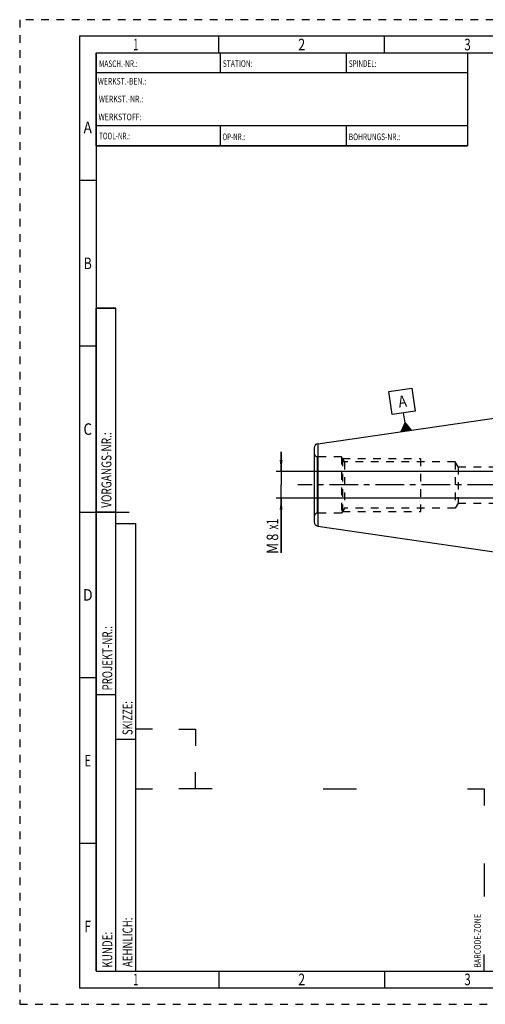
# Model space of a CAD drawing. Units: millimetres. Extents: x 0 to 420, y 0 to 297.
# Drawn here: x 0 to 140, y 0 to 297 of the extents above; entities that cross this region are included whole.
import ezdxf
from ezdxf.enums import TextEntityAlignment as Align

# ---------------------------------------------------------------- set-up
doc = ezdxf.new("R2010")
doc.units = ezdxf.units.MM
doc.header["$LTSCALE"] = 23.1
doc.linetypes.add('CENTER', pattern=[0.6, 0.375, -0.075, 0.075, -0.075])
doc.linetypes.add('HIDDEN', pattern=[0.2, 0.1, -0.1])
doc.layers.get('0').update_dxf_attribs({"linetype": 'CONTINUOUS'})
for name, color, linetype in [('30338298_AXIS', 7, 'CONTINUOUS'), ('30338298_CL', 7, 'CONTINUOUS'), ('30338298_DIM', 7, 'CONTINUOUS'), ('30338298_HL', 7, 'CONTINUOUS'), ('606463323-000-00-ED1_CL', 7, 'CONTINUOUS'), ('606463323-000-00-ED1_FORMAT', 7, 'CONTINUOUS')]:
    doc.layers.add(name, color=color, linetype=linetype)
doc.styles.get("Standard").update_dxf_attribs({"font": 'TXT.SHX', "width": 0.7})
doc.styles.add('TEXTSTYLE_2', font='TXT.SHX', dxfattribs={"width": 0.675})
doc.dimstyles.new('DIMSTYLE_3', dxfattribs={"dimtxt": 3.5, "dimasz": 3.5, "dimexe": 0.18, "dimexo": 0.0625, "dimgap": 0.09, "dimtad": 1, "dimdec": 3, "dimdsep": 46, "dimtxsty": 'STANDARD', "dimblk": '_FILLED', "dimblk1": '_FILLED', "dimblk2": '_FILLED', "dimcen": 0.09, "dimclrt": 2, "dimadec": 0, "dimazin": 0, "dimtp": 0.1, "dimtm": 0.1, "dimtfac": 1, "dimtdec": 3, "dimtofl": 0, "dimtmove": 0, "dimatfit": 3, "dimldrblk": '_FILLED', "dimfxl": 1, "dimtolj": 1, "dimarcsym": 0})

# ---------------------------------------------------------------- blocks, each defined once
blk = doc.blocks.new('BARCODEBOX_BL0', base_point=(87.5, 46.5))
at = {"layer": '606463323-000-00-ED1_FORMAT', "color": 3, "linetype": 'CONTINUOUS'}
for p, q in [((40, 83), (35, 83)), ((48, 83), (53, 83)), ((53, 83), (53, 78)), ((53, 65), (53, 70)), ((35, 65), (40, 65)), ((58, 65), (48, 65)), ((91.5, 65), (101.5, 65)), ((135, 65), (140, 65)), ((140, 65), (140, 60)), ((140, 42.5), (140, 32.5)), ((140, 10), (140, 15))]:
    blk.add_line(p, q, dxfattribs=at)
at = {"layer": '606463323-000-00-ED1_FORMAT', "color": 2, "linetype": 'CONTINUOUS', "width": 0.787698}
blk.add_text('BARCODE-ZONE', height=2, rotation=90, dxfattribs=at).set_placement((139, 11))
blk = doc.blocks.new('_FILLED')
at = {"color": 0, "linetype": 'BYBLOCK'}
blk.add_solid([(0, 0), (-1, 0.125), (-1, -0.125)], dxfattribs=at)
blk = doc.blocks.new('*D7')
at = {"layer": '30338298_DIM', "color": 3, "linetype": 'CONTINUOUS'}
for p, q in [((78.8, 160.67), (78.8, 166.67)), ((78.8, 166.67), (78.8, 156.67)), ((220.2, 160.67), (77.3, 160.67)), ((78.8, 136.19), (78.8, 156.67)), ((220.2, 152.67), (77.3, 152.67)), ((78.8, 152.67), (78.8, 136.19))]:
    blk.add_line(p, q, dxfattribs=at)
at = {"layer": '30338298_DIM', "color": 3, "linetype": 'CONTINUOUS', "xscale": 3.5, "yscale": 3.5, "zscale": 3.5}
for p, rotation in [((78.8, 160.67), 270), ((78.8, 152.67), 90)]:
    blk.add_blockref('_FILLED', p, dxfattribs=dict(at, rotation=rotation))
at = {"layer": '30338298_DIM', "color": 2, "linetype": 'CONTINUOUS'}
for s, width, p in [('x1', 0.642857, (77.93, 146.44)), ('8', 0.785714, (77.93, 141.94)), ('M', 0.857143, (77.93, 139.19))]:
    blk.add_text(s, height=3.5, rotation=90, dxfattribs=dict(at, width=width)).set_placement(p, align=Align.RIGHT)
blk = doc.blocks.new('GEOM_TOLERANCE_SYMBOLS_BL2', base_point=(115.21, 179.29))
at = {"layer": '606463323-000-00-ED1_CL', "color": 3, "linetype": 'CONTINUOUS'}
for p, q in [((111.24, 184.82), (118.17, 185.83)), ((112.25, 177.9), (111.24, 184.82)), ((118.17, 185.83), (119.18, 178.91)), ((119.18, 178.91), (112.25, 177.9)), ((116.15, 175.43), (115.72, 178.4)), ((115.02, 172.74), (116.15, 175.43)), ((116.41, 172.95), (116.07, 175.25)), ((116.15, 175.43), (117.99, 173.18)), ((116.51, 172.96), (116.15, 175.43)), ((116.61, 172.97), (116.27, 175.28)), ((118, 173.18), (115.03, 172.74)), ((115.12, 172.76), (115.1, 172.93)), ((115.22, 172.77), (115.18, 173.11)), ((115.32, 172.79), (115.25, 173.28)), ((115.42, 172.8), (115.32, 173.46)), ((115.52, 172.82), (115.4, 173.64)), ((115.62, 172.83), (115.47, 173.82)), ((115.72, 172.84), (115.55, 174)), ((115.82, 172.86), (115.62, 174.18)), ((115.92, 172.87), (115.7, 174.36)), ((116.02, 172.89), (115.77, 174.54)), ((116.11, 172.9), (115.85, 174.72)), ((116.21, 172.92), (115.92, 174.9)), ((116.31, 172.93), (116, 175.08)), ((116.71, 172.99), (116.4, 175.13)), ((116.81, 173), (116.52, 174.98)), ((116.91, 173.02), (116.64, 174.83)), ((117, 173.03), (116.76, 174.68)), ((117.1, 173.05), (116.89, 174.53)), ((117.2, 173.06), (117.01, 174.38)), ((117.3, 173.07), (117.13, 174.23)), ((117.4, 173.09), (117.26, 174.08)), ((117.5, 173.1), (117.38, 173.93)), ((117.6, 173.12), (117.5, 173.77)), ((117.7, 173.13), (117.63, 173.62)), ((117.8, 173.15), (117.75, 173.47)), ((117.9, 173.16), (117.87, 173.32))]:
    blk.add_line(p, q, dxfattribs=at)
at = {"layer": '606463323-000-00-ED1_CL', "color": 2, "linetype": 'CONTINUOUS', "width": 0.857143}
blk.add_text('A', height=3.5, rotation=8.297, dxfattribs=at).set_placement((114.38, 179.97))

msp = doc.modelspace()

# ---------------------------------------------------------------- linework, layer by layer
at = {"layer": '30338298_AXIS', "color": 3, "linetype": 'CENTER'}
msp.add_line((282.2034, 156.6688), (83.8034, 156.6688), dxfattribs=at)
at = {"layer": '30338298_CL', "color": 7, "linetype": 'CONTINUOUS'}
for p, q in [((89.8302, 169.0688), (157.2034, 178.8938)), ((88.8034, 167.8814), (88.8034, 145.4563)), ((89.8302, 144.2689), (157.2034, 134.4438))]:
    msp.add_line(p, q, dxfattribs=at)
at = {"layer": '30338298_CL', "color": 9, "linetype": 'CONTINUOUS'}
for p, q in [((89.8302, 169.0688), (89.8302, 144.2689)), ((89.8034, 148.1688), (89.8034, 165.1688))]:
    msp.add_line(p, q, dxfattribs=at)
at = {"layer": '30338298_CL', "color": 7, "linetype": 'CONTINUOUS'}
for centre, start, end in [((90.0034, 167.8814), 98.29695, 180), ((90.0034, 145.4563), 180, 261.70305)]:
    msp.add_arc(centre, 1.2, start, end, dxfattribs=at)
at = {"layer": '30338298_HL', "color": 6, "linetype": 'HIDDEN'}
for p, q in [((97.0034, 165.1688), (89.8034, 165.1688)), ((97.0034, 165.1688), (97.0034, 148.1688)), ((97.8694, 163.6688), (97.0034, 165.1688)), ((97.2921, 164.6688), (97.2921, 148.6688)), ((97.2921, 164.6688), (120.8034, 164.6688)), ((97.8694, 163.6688), (97.8694, 149.6688)), ((131.3034, 163.6688), (97.8694, 163.6688)), ((120.8034, 164.6688), (120.8034, 148.6688)), ((131.3034, 163.6688), (131.3034, 149.6688)), ((132.1694, 162.1688), (131.3034, 163.6688)), ((132.1694, 162.1688), (132.1694, 151.1688)), ((132.1694, 162.1688), (159.8155, 162.1688)), ((97.8694, 149.6688), (97.0034, 148.1688)), ((97.2921, 148.6688), (120.8034, 148.6688)), ((131.3034, 149.6688), (97.8694, 149.6688)), ((132.1694, 151.1688), (131.3034, 149.6688)), ((132.1694, 151.1688), (159.8155, 151.1688)), ((97.0034, 148.1688), (89.8034, 148.1688))]:
    msp.add_line(p, q, dxfattribs=at)
for centre, start, end in [((89.8034, 166.1688), 180, 270), ((89.8034, 147.1688), 90, 180)]:
    msp.add_arc(centre, 1, start, end, dxfattribs=at)
at = {"layer": '606463323-000-00-ED1_FORMAT', "color": 6, "linetype": 'HIDDEN'}
for p, q in [((0, 297), (0, 0)), ((420, 297), (0, 297)), ((0, 0), (420, 0))]:
    msp.add_line(p, q, dxfattribs=at)
at = {"layer": '606463323-000-00-ED1_FORMAT', "color": 7, "linetype": 'CONTINUOUS'}
for p, q in [((18, 292), (18, 5)), ((415, 292), (18, 292)), ((23, 259), (23, 287)), ((23.0001, 287), (135.0001, 287)), ((60.5, 281.0048), (60.5, 287)), ((98.5, 281.0048), (98.5, 287)), ((135, 287), (135, 259)), ((135.0001, 281), (23.0001, 281)), ((135.0001, 265), (23.0001, 265)), ((60.5, 259), (60.5, 265)), ((98.5, 259), (98.5, 265)), ((135.0001, 259), (23.0001, 259)), ((18, 148.5), (33, 148.5)), ((18, 5), (415, 5))]:
    msp.add_line(p, q, dxfattribs=at)
at = {"layer": '606463323-000-00-ED1_FORMAT', "color": 3, "linetype": 'CONTINUOUS'}
for p, q in [((60, 287), (60, 292)), ((110, 287), (110, 292)), ((23, 287), (135, 287)), ((23, 287), (23, 259)), ((23, 287), (23.0001, 287)), ((135, 287), (135, 259)), ((135.0001, 287), (264.9014, 287)), ((23, 259), (135, 259)), ((23, 259), (23, 10)), ((23, 248.5), (18, 248.5)), ((23, 10), (23, 210)), ((23, 210), (29, 210)), ((29, 210), (23, 210)), ((29, 10), (29, 210)), ((29, 10), (29, 210)), ((23, 198.5), (18, 198.5)), ((23, 148.515), (29, 148.515)), ((29, 10), (29, 145)), ((29, 145), (35, 145)), ((35, 10), (35, 145)), ((23, 98.5), (18, 98.5)), ((23, 93.5), (29, 93.5)), ((29, 80), (35, 80)), ((23, 48.5), (18, 48.5)), ((23, 10), (29, 10)), ((23, 10), (147, 10)), ((29, 10), (35, 10)), ((60, 10), (60, 5)), ((110, 10), (110, 5))]:
    msp.add_line(p, q, dxfattribs=at)

# ---------------------------------------------------------------- block references
at = {"layer": '606463323-000-00-ED1_CL', "color": 3, "linetype": 'CONTINUOUS'}
msp.add_blockref('GEOM_TOLERANCE_SYMBOLS_BL2', (115.2114, 179.2882), dxfattribs=at)
at = {"layer": '606463323-000-00-ED1_FORMAT', "color": 3, "linetype": 'CONTINUOUS'}
msp.add_blockref('BARCODEBOX_BL0', (87.5, 46.5), dxfattribs=at)

# ---------------------------------------------------------------- texts
at = {"layer": '606463323-000-00-ED1_FORMAT', "color": 90, "linetype": 'CONTINUOUS', "style": 'TEXTSTYLE_2'}
for s, width, p in [('1', 0.571429, (35, 287.75)), ('2', 0.785714, (85, 287.75)), ('3', 0.714286, (135, 287.75)), ('A', 0.857143, (20.5, 262.75)), ('B', 0.785714, (20.5, 221.75)), ('C', 0.833333, (20.5, 171.75)), ('D', 0.904762, (20.5, 121.75)), ('E', 0.714286, (20.5, 71.75)), ('F', 0.714286, (20.5, 21.75)), ('1', 0.571429, (35, 5.75)), ('2', 0.785714, (85, 5.75)), ('3', 0.714286, (135, 5.75))]:
    msp.add_text(s, height=3.5, dxfattribs=dict(at, width=width)).set_placement(p, align=Align.CENTER)
at = {"layer": '606463323-000-00-ED1_FORMAT', "color": 2, "linetype": 'CONTINUOUS'}
for s, width, p in [('MASCH.-NR.:', 0.718615, (23.9272, 282.7195)), ('STATION:', 0.741071, (61.2213, 282.7442)), ('SPINDEL:', 0.702381, (99.212, 282.7442)), ('WERKST.-BEN.:', 0.752747, (23.5638, 277.4329)), ('WERKST.-NR.:', 0.755952, (23.8682, 272.0623)), ('WERKSTOFF:', 0.785714, (23.7507, 266.6578)), ('TOOL-NR.:', 0.698413, (23.931, 260.9091)), ('OP-NR.:', 0.683673, (61.14, 260.6643)), ('BOHRUNGS-NR.:', 0.730769, (99.2058, 260.6643))]:
    msp.add_text(s, height=2, dxfattribs=dict(at, width=width)).set_placement(p)
for s, width, p in [('VORGANGS-NR.:', 0.739927, (27.6554, 149.7734)), ('PROJEKT-NR.:', 0.714286, (27.9025, 94.6666)), ('SKIZZE:', 0.693878, (34, 81.225)), ('AEHNLICH:', 0.71164, (34, 11.225)), ('KUNDE:', 0.722222, (27.9025, 11.0873))]:
    msp.add_text(s, height=3, rotation=90, dxfattribs=dict(at, width=width)).set_placement(p)

# ---------------------------------------------------------------- dimensions: what is measured, and where the dimension line sits
at = {"layer": '30338298_DIM', "color": 3, "linetype": 'CONTINUOUS'}
dim = msp.add_linear_dim(base=(78.8034, 160.6688), p1=(220.2034, 152.6688), p2=(220.2034, 160.6688), angle=90, text='M<>x1', dimstyle='DIMSTYLE_3', dxfattribs=at)
dim.commit()
dim.dimension.update_dxf_attribs({"geometry": '*D7', "text_midpoint": (77.8027, 137.9641), "dimtype": 160})

doc.saveas('drawing.dxf')
